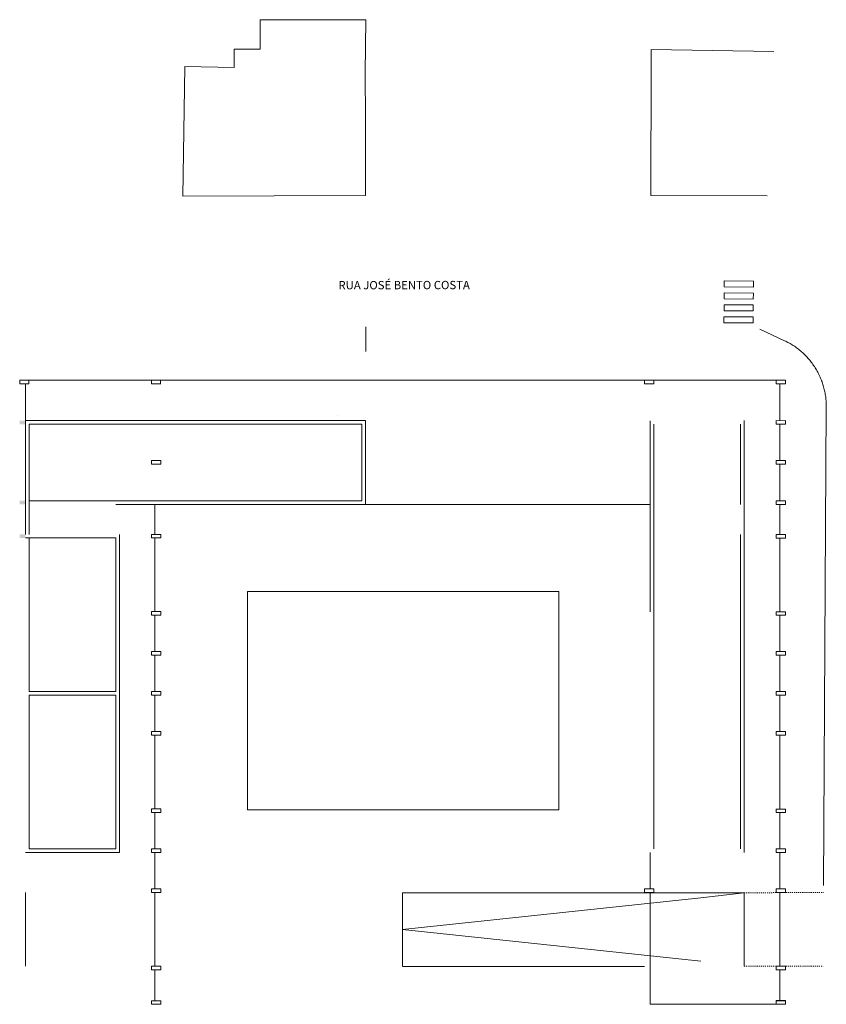
# Model space of a CAD drawing. Units: metres. Extents: x 115 to 1277, y 123 to 912.
# Drawn here: x 1199 to 1277, y 546 to 641 of the extents above; entities that cross this region are included whole.
import ezdxf
from ezdxf.enums import TextEntityAlignment as Align

# ---------------------------------------------------------------- set-up
doc = ezdxf.new("R2010")
doc.units = ezdxf.units.M
doc.header["$MEASUREMENT"] = 0
doc.linetypes.add('DOT', pattern=[0.25, 0, -0.25])
doc.layers.add('PROPOSTA 1', color=7, linetype='Continuous', lineweight=13, true_color=0x656565)
doc.styles.get("Standard").update_dxf_attribs({"font": 'arial.ttf'})

msp = doc.modelspace()

# ---------------------------------------------------------------- hatches: boundary and pattern name
at = {"layer": 'PROPOSTA 1', "ltscale": 0.1, "true_color": 0xc7c8ca, "transparency": 33554687}
h = msp.add_hatch(color=9, dxfattribs=at)
h.dxf.hatch_style = 1
h.paths.add_polyline_path([(1199.822, 591.174), (1199.27, 591.174), (1199.27, 590.824), (1199.822, 590.824)])
h.paths.add_polyline_path([(1199.822, 594.412), (1199.27, 594.412), (1199.27, 594.062), (1199.822, 594.062)])
h.paths.add_polyline_path([(1199.824, 602.12), (1199.27, 602.12), (1199.27, 601.77), (1199.824, 601.77)])

# ---------------------------------------------------------------- linework, layer by layer
at = {"layer": 'PROPOSTA 1', "color": 9, "true_color": 0xc7c8ca}
for p, q in [((1232.601, 608.782), (1232.606, 611.15)), ((1272.916, 609.819), (1270.539, 610.939)), ((1199.269, 606.02), (1200.159, 606.02)), ((1199.27, 606.02), (1199.27, 605.67)), ((1199.27, 605.67), (1199.27, 606.02)), ((1200.159, 605.67), (1200.159, 606.02)), ((1212.841, 606.02), (1211.941, 606.02)), ((1211.951, 605.67), (1211.951, 606.02)), ((1212.841, 605.67), (1212.841, 606.02)), ((1259.428, 605.67), (1259.428, 606.02)), ((1260.327, 606.02), (1259.428, 606.02)), ((1260.327, 605.67), (1260.327, 606.02)), ((1272.099, 606.02), (1272.999, 606.02)), ((1273.004, 606.02), (1272.11, 606.02)), ((1272.11, 606.02), (1272.111, 605.67)), ((1273.004, 605.67), (1273.004, 606.02)), ((1273.004, 605.67), (1273.004, 606.015)), ((1199.27, 605.67), (1200.159, 605.67)), ((1211.951, 605.67), (1212.851, 605.67)), ((1260.327, 605.67), (1259.428, 605.67)), ((1272.111, 605.67), (1273.004, 605.67)), ((1276.932, 603.447), (1276.674, 557.367)), ((1232.567, 602.12), (1199.824, 602.12)), ((1229.899, 602.63), (1229.899, 602.631)), ((1232.567, 602.12), (1232.566, 594.061)), ((1269.033, 560.527), (1269.033, 602.12)), ((1272.101, 602.118), (1272.999, 602.12)), ((1272.101, 602.12), (1272.101, 601.77)), ((1232.212, 601.77), (1200.174, 601.77)), ((1232.212, 601.77), (1232.212, 594.412)), ((1260.327, 601.77), (1260.327, 560.877)), ((1268.683, 601.77), (1268.682, 594.06)), ((1272.101, 601.77), (1272.999, 601.77)), ((1212.85, 598.27), (1211.95, 598.27)), ((1211.95, 597.92), (1211.95, 598.27)), ((1212.85, 597.92), (1212.85, 598.27)), ((1272.104, 597.92), (1272.104, 598.27)), ((1273.004, 598.27), (1272.104, 598.27)), ((1273.004, 597.92), (1273.004, 598.27)), ((1211.95, 597.92), (1212.85, 597.92)), ((1272.104, 597.92), (1273.004, 597.92)), ((1232.212, 594.412), (1200.174, 594.412)), ((1232.566, 594.061), (1208.515, 594.063)), ((1272.999, 594.412), (1272.099, 594.412)), ((1272.099, 594.062), (1272.099, 594.412)), ((1272.099, 594.062), (1272.999, 594.062)), ((1272.999, 594.062), (1272.999, 594.412)), ((1212.848, 591.174), (1211.949, 591.174)), ((1211.949, 590.824), (1211.949, 591.174)), ((1211.949, 590.824), (1212.848, 590.824)), ((1212.848, 590.824), (1212.848, 591.174)), ((1268.682, 591.174), (1268.681, 560.877)), ((1272.098, 590.82), (1273.004, 590.819)), ((1273.004, 591.169), (1272.104, 591.169)), ((1272.104, 590.82), (1272.104, 591.169)), ((1273.004, 590.819), (1273.004, 591.169)), ((1212.847, 583.732), (1211.948, 583.732)), ((1211.948, 583.382), (1211.948, 583.732)), ((1211.948, 583.382), (1212.847, 583.382)), ((1212.847, 583.382), (1212.847, 583.732)), ((1273.004, 583.727), (1272.104, 583.727)), ((1272.104, 583.377), (1272.104, 583.727)), ((1272.104, 583.377), (1273.004, 583.377)), ((1273.004, 583.377), (1273.004, 583.727)), ((1212.847, 579.882), (1211.948, 579.882)), ((1211.948, 579.532), (1211.948, 579.882)), ((1211.948, 579.532), (1212.847, 579.532)), ((1212.847, 579.532), (1212.847, 579.882)), ((1273.004, 579.877), (1272.104, 579.877)), ((1272.104, 579.527), (1272.104, 579.877)), ((1272.104, 579.527), (1273.004, 579.527)), ((1273.004, 579.527), (1273.004, 579.877)), ((1212.847, 576.032), (1211.948, 576.032)), ((1211.948, 575.682), (1211.948, 576.032)), ((1211.948, 575.682), (1212.847, 575.682)), ((1212.847, 575.682), (1212.847, 576.032)), ((1273.004, 576.027), (1272.104, 576.027)), ((1272.104, 575.677), (1272.104, 576.027)), ((1272.104, 575.677), (1273.004, 575.677)), ((1273.004, 575.677), (1273.004, 576.027)), ((1212.847, 572.182), (1211.948, 572.182)), ((1211.948, 571.832), (1211.948, 572.182)), ((1211.948, 571.832), (1212.847, 571.832)), ((1212.847, 571.832), (1212.847, 572.182)), ((1273.004, 572.177), (1272.104, 572.177)), ((1272.104, 571.827), (1272.104, 572.177)), ((1272.104, 571.827), (1273.004, 571.827)), ((1273.004, 571.827), (1273.004, 572.177)), ((1212.847, 564.732), (1211.948, 564.732)), ((1211.948, 564.382), (1211.948, 564.732)), ((1211.948, 564.382), (1212.847, 564.382)), ((1212.847, 564.382), (1212.847, 564.732)), ((1273.004, 564.727), (1272.104, 564.727)), ((1272.104, 564.377), (1272.104, 564.727)), ((1272.104, 564.377), (1273.004, 564.377)), ((1273.004, 564.377), (1273.004, 564.727)), ((1208.864, 560.53), (1199.816, 560.532)), ((1208.51, 560.88), (1200.173, 560.882)), ((1212.847, 560.882), (1211.948, 560.882)), ((1211.948, 560.532), (1211.948, 560.882)), ((1211.948, 560.532), (1212.847, 560.532)), ((1212.847, 560.532), (1212.847, 560.882)), ((1273.004, 560.877), (1272.104, 560.877)), ((1272.104, 560.527), (1272.104, 560.877)), ((1272.104, 560.527), (1273.004, 560.527)), ((1273.004, 560.527), (1273.004, 560.877)), ((1212.847, 557.032), (1211.948, 557.032)), ((1211.948, 556.682), (1211.948, 557.032)), ((1211.948, 556.682), (1212.847, 556.682)), ((1212.847, 556.682), (1212.847, 557.032)), ((1236.135, 556.655), (1269.024, 556.667)), ((1236.135, 549.579), (1236.135, 556.655)), ((1259.433, 557.027), (1259.433, 556.678)), ((1260.333, 557.027), (1259.433, 557.027)), ((1259.433, 556.677), (1260.333, 556.677)), ((1260.333, 556.677), (1260.333, 557.027)), ((1269.025, 556.654), (1264.864, 556.186)), ((1269.025, 549.578), (1269.025, 556.654)), ((1273.004, 557.027), (1272.104, 557.027)), ((1272.104, 556.677), (1272.104, 557.027)), ((1272.104, 556.677), (1273.004, 556.677)), ((1273.004, 556.677), (1273.004, 557.027)), ((1264.864, 556.186), (1236.135, 553.129)), ((1236.135, 553.129), (1264.864, 550.072)), ((1211.948, 549.231), (1211.948, 549.582)), ((1211.948, 549.582), (1212.847, 549.582)), ((1211.948, 549.231), (1212.847, 549.232)), ((1212.847, 549.582), (1212.298, 549.582)), ((1212.298, 549.231), (1212.298, 549.232)), ((1212.847, 549.232), (1212.847, 549.582)), ((1236.135, 549.57), (1259.437, 549.57)), ((1259.984, 549.58), (1259.986, 545.942)), ((1272.109, 549.58), (1273.009, 549.58)), ((1272.109, 549.23), (1272.109, 549.58)), ((1272.109, 549.23), (1273.008, 549.23)), ((1273.009, 549.58), (1272.459, 549.58)), ((1272.459, 549.23), (1272.459, 549.23)), ((1273.008, 549.23), (1273.009, 549.58)), ((1211.947, 546.272), (1212.847, 546.272)), ((1211.948, 545.922), (1211.948, 546.272)), ((1212.847, 546.272), (1212.298, 546.272)), ((1212.847, 545.922), (1212.847, 546.272)), ((1272.109, 546.291), (1273.009, 546.291)), ((1272.109, 545.941), (1272.109, 546.291)), ((1272.109, 546.27), (1273.008, 546.27)), ((1273.009, 546.291), (1272.459, 546.291)), ((1272.459, 546.27), (1272.459, 546.27)), ((1273.009, 545.941), (1273.009, 546.291)), ((1211.947, 545.922), (1212.847, 545.922)), ((1212.298, 545.921), (1212.298, 545.922)), ((1272.109, 545.941), (1273.009, 545.941)), ((1272.459, 545.94), (1272.459, 545.941))]:
    msp.add_line(p, q, dxfattribs=at)
at = {"layer": 'PROPOSTA 1', "color": 9, "ltscale": 0.2, "true_color": 0xc7c8ca}
for p, q in [((1199.823, 606.02), (1272.454, 606.02)), ((1199.824, 602.12), (1199.824, 605.67)), ((1272.454, 602.12), (1272.455, 605.67)), ((1272.454, 598.27), (1272.454, 601.77)), ((1272.455, 594.412), (1272.455, 597.92)), ((1212.293, 591.174), (1212.291, 594.062)), ((1232.566, 594.06), (1259.978, 594.06)), ((1272.45, 591.169), (1272.45, 594.062)), ((1212.291, 583.732), (1212.29, 590.832)), ((1272.448, 583.727), (1272.447, 590.82)), ((1212.293, 579.882), (1212.293, 583.383)), ((1272.45, 579.877), (1272.45, 583.378)), ((1212.293, 576.032), (1212.293, 579.533)), ((1272.45, 576.027), (1272.45, 579.528)), ((1212.293, 572.182), (1212.293, 575.683)), ((1272.45, 572.177), (1272.45, 575.678)), ((1212.291, 564.732), (1212.29, 571.832)), ((1272.448, 564.727), (1272.447, 571.827)), ((1212.293, 560.882), (1212.293, 564.383)), ((1272.45, 560.877), (1272.45, 564.378)), ((1212.293, 557.032), (1212.293, 560.533)), ((1259.98, 560.527), (1259.981, 557.027)), ((1272.45, 557.027), (1272.45, 560.528)), ((1199.823, 556.682), (1199.824, 549.582)), ((1212.291, 549.582), (1212.29, 556.682)), ((1259.98, 556.677), (1259.981, 549.577)), ((1272.448, 549.573), (1272.447, 556.677)), ((1212.291, 546.272), (1212.29, 549.232)), ((1272.448, 546.267), (1272.447, 549.227))]:
    msp.add_line(p, q, dxfattribs=at)
at = {"layer": 'PROPOSTA 1', "color": 9, "ltscale": 0.1, "true_color": 0xc7c8ca}
for p, q in [((1199.824, 602.12), (1199.822, 591.174)), ((1259.98, 583.727), (1259.981, 602.119)), ((1272.999, 602.12), (1272.999, 601.77)), ((1200.174, 591.174), (1200.174, 601.77)), ((1199.817, 590.824), (1208.515, 590.824)), ((1200.174, 576.032), (1200.174, 590.832)), ((1208.515, 590.824), (1208.512, 576.03)), ((1208.875, 591.174), (1208.87, 560.53)), ((1221.213, 585.676), (1221.213, 564.657)), ((1221.213, 585.676), (1251.189, 585.676)), ((1251.189, 564.656), (1251.189, 585.676)), ((1200.173, 560.882), (1200.174, 575.682)), ((1200.174, 576.032), (1208.512, 576.03)), ((1200.174, 575.682), (1208.512, 575.68)), ((1208.512, 575.68), (1208.51, 560.88)), ((1221.213, 564.657), (1251.189, 564.654)), ((1259.986, 545.942), (1269.025, 545.941)), ((1269.025, 545.941), (1272.109, 545.941))]:
    msp.add_line(p, q, dxfattribs=at)
at = {"layer": 'PROPOSTA 1', "color": 9, "linetype": 'DOT', "ltscale": 0.1, "true_color": 0xc7c8ca}
for p, q in [((1269.024, 556.667), (1276.674, 556.679)), ((1269.025, 549.578), (1276.635, 549.578))]:
    msp.add_line(p, q, dxfattribs=at)
at = {"layer": 'PROPOSTA 1', "color": 9, "true_color": 0xc7c8ca}
for points in [[(1232.58, 631.12), (1232.57, 629.158), (1232.566, 623.793), (1214.965, 623.735), (1215.164, 636.219), (1219.935, 636.132), (1219.925, 637.894), (1222.417, 637.88), (1222.416, 640.703), (1232.598, 640.729), (1232.545, 635.626)], [(1267.098, 615.571), (1269.914, 615.556), (1269.911, 614.975), (1267.095, 614.991)], [(1267.092, 614.425), (1269.908, 614.409), (1269.905, 613.828), (1267.088, 613.844)], [(1267.085, 613.278), (1269.901, 613.262), (1269.898, 612.682), (1267.082, 612.698)], [(1267.079, 612.132), (1269.895, 612.116), (1269.892, 611.535), (1267.076, 611.551)]]:
    msp.add_lwpolyline(points, close=True, dxfattribs=at)
msp.add_lwpolyline([(1271.245, 623.76), (1260.044, 623.791), (1260.074, 636.292), (1260.076, 637.864), (1271.879, 637.675)], dxfattribs=at)
msp.add_rational_spline([(1272.916, 609.819), (1276.957, 607.914), (1276.932, 603.447)], [1, 0.842975721926, 1], degree=2, dxfattribs=at)

# ---------------------------------------------------------------- texts
at = {"layer": 'PROPOSTA 1', "color": 9, "linetype": 'Continuous', "lineweight": 0, "true_color": 0xc7c8ca}
msp.add_text('RUA JOSÉ BENTO COSTA', height=0.8, rotation=0.07535, dxfattribs=at).set_placement((1236.286, 615.172), align=Align.MIDDLE_CENTER)

doc.saveas('drawing.dxf')
